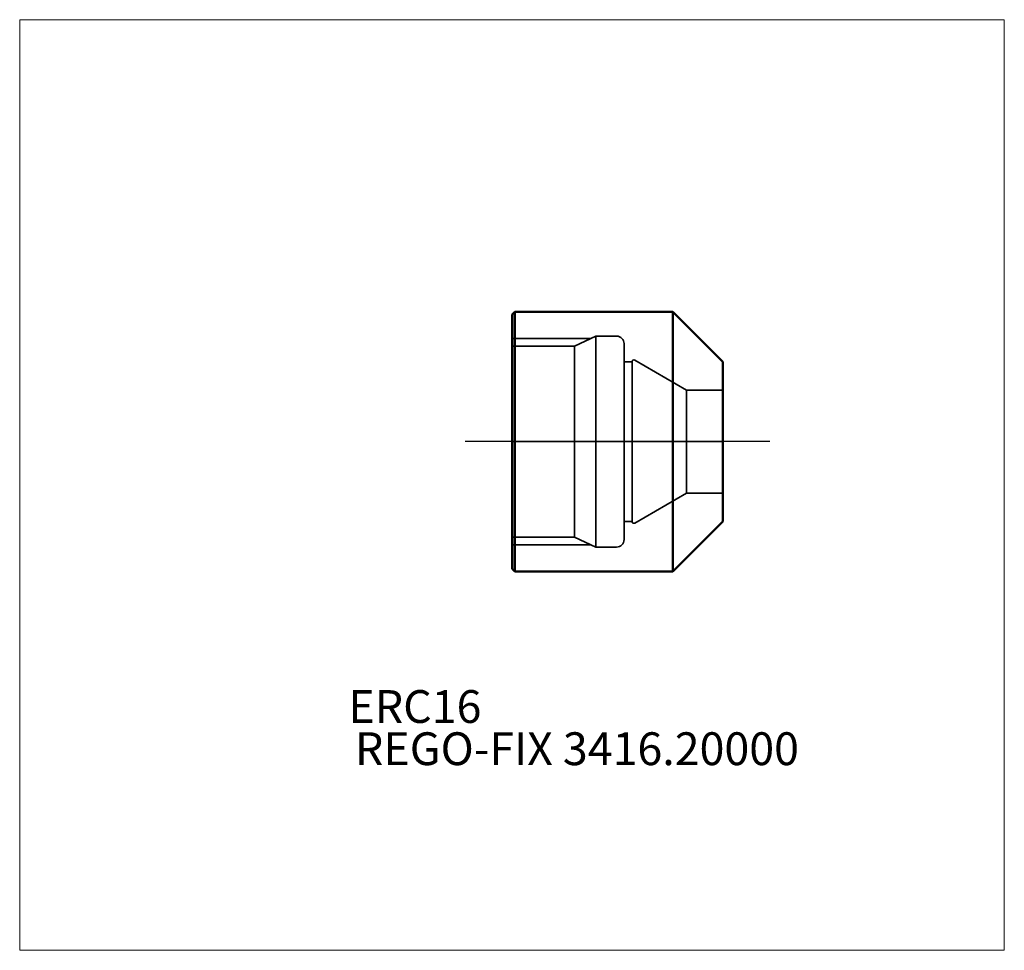
# Model space of a CAD drawing. Units: millimetres. Extents: x -75 to 30, y -54 to 45.
import ezdxf
from ezdxf.entities.mleader import LeaderData, LeaderLine
from ezdxf.lldxf.tags import DXFTag
from ezdxf.math import Vec2, Vec3

# ---------------------------------------------------------------- set-up
doc = ezdxf.new("R2010")
doc.units = ezdxf.units.MM
doc.layers.get('0').update_dxf_attribs({"plot": 0})
for name, color, linetype, lineweight in [('1', 4, 'Continuous', 50), ('SK3', 1, 'Dashed_narrow', 35), ('SK4', 2, 'Long_dashed_dotted_narrow', 25)]:
    doc.layers.add(name, color=color, linetype=linetype, lineweight=lineweight)
for name, color, linetype, lineweight, plot in [('4', 2, 'Long_dashed_dotted_narrow', 25, False), ('INFMAINVIEW', 9, 'Continuous', 18, False), ('INFTOTAL', 9, 'Continuous', 18, False), ('NOCUT', 7, 'Continuous', 25, False)]:
    doc.layers.add(name, color=color, linetype=linetype, lineweight=lineweight, plot=plot)
doc.layers.add('SK6', color=5, linetype='Continuous')
doc.styles.add('SEACAD_Monospac821_BT', font='txt')
doc.styles.get("Standard").update_dxf_attribs({"font": 'Monospac821 BT'})
tags = doc.linetypes.add('Dashed_narrow', pattern=[9.525, 6.35, -3.175]).pattern_tags.tags
tags[6:7] = [DXFTag(74, 4), DXFTag(75, 0), DXFTag(340, '0'), DXFTag(46, 0.0), DXFTag(50, 0.0), DXFTag(44, 0.0), DXFTag(45, 0.0)]
tags[4:5] = [DXFTag(74, 4), DXFTag(75, 0), DXFTag(340, '0'), DXFTag(46, 0.0), DXFTag(50, 0.0), DXFTag(44, 0.0), DXFTag(45, 0.0)]
tags = doc.linetypes.add('Long_dashed_dotted_narrow', pattern=[28.575, 19.05, -3.175, 3.175, -3.175]).pattern_tags.tags
tags[10:11] = [DXFTag(74, 4), DXFTag(75, 0), DXFTag(340, '0'), DXFTag(46, 0.0), DXFTag(50, 0.0), DXFTag(44, 0.0), DXFTag(45, 0.0)]
tags[8:9] = [DXFTag(74, 4), DXFTag(75, 0), DXFTag(340, '0'), DXFTag(46, 0.0), DXFTag(50, 0.0), DXFTag(44, 0.0), DXFTag(45, 0.0)]
tags[6:7] = [DXFTag(74, 4), DXFTag(75, 0), DXFTag(340, '0'), DXFTag(46, 0.0), DXFTag(50, 0.0), DXFTag(44, 0.0), DXFTag(45, 0.0)]
tags[4:5] = [DXFTag(74, 4), DXFTag(75, 0), DXFTag(340, '0'), DXFTag(46, 0.0), DXFTag(50, 0.0), DXFTag(44, 0.0), DXFTag(45, 0.0)]

# ---------------------------------------------------------------- blocks, each defined once
blk = doc.blocks.new('_DOT')
at = {"color": 0}
blk.add_line((0, 0), (-1, 0), dxfattribs=at)
at = {"color": 0, "const_width": 0.333}
blk.add_lwpolyline([(-0.166, 0, 1), (0.166, 0, 1)], format="xyb", close=True, dxfattribs=at)

msp = doc.modelspace()

# ---------------------------------------------------------------- linework, layer by layer
at = {"layer": '1'}
for p, q in [((-22.2, 13.85), (-22.5, 13.55)), ((-22.2, -13.85), (-22.2, 13.85)), ((-22.2, 13.85), (-5.35, 13.85)), ((-5.35, 13.85), (0, 8.5)), ((-5.35, -13.85), (-5.35, 13.85)), ((-22.5, 13.55), (-22.5, -13.55)), ((0, 8.5), (0, -8.5)), ((-5.35, -13.85), (0, -8.5)), ((-22.5, -13.55), (-22.2, -13.85)), ((-22.2, -13.85), (-5.35, -13.85))]:
    msp.add_line(p, q, dxfattribs=at)
at = {"layer": '4'}
msp.add_line((-22.5, 0), (0, 0), dxfattribs=at)
at = {"layer": 'INFMAINVIEW'}
for p, q in [((-75, -54.25), (-75, 45)), ((-75, 45), (30, 45)), ((30, 45), (30, -54.25)), ((30, -54.25), (-75, -54.25))]:
    msp.add_line(p, q, dxfattribs=at)
at = {"layer": 'INFTOTAL'}
for p, q in [((-75, 45), (30, 45)), ((-75, -54.25), (-75, 45)), ((30, 45), (30, -54.25)), ((30, -54.25), (-75, -54.25))]:
    msp.add_line(p, q, dxfattribs=at)
at = {"layer": 'NOCUT'}
for p, q in [((-22.2, 13.85), (-22.5, 13.55)), ((-5.35, 13.85), (-22.2, 13.85)), ((0, 8.5), (-5.35, 13.85)), ((-22.5, 13.55), (-22.5, 0)), ((0, 0), (0, 8.5)), ((-22.5, 0), (0, 0))]:
    msp.add_line(p, q, dxfattribs=at)
at = {"layer": 'SK3'}
for p, q in [((-22.5, 11), (-14.086, 11)), ((-13.55, 11.25), (-15.827, 10.188)), ((-13.55, 11.25), (-13.55, -11.25)), ((-11.35, 11.25), (-13.55, 11.25)), ((-15.827, 10.188), (-22.5, 10.188)), ((-15.827, 10.188), (-15.827, -10.188)), ((-10.55, -10.45), (-10.55, 10.45)), ((-10.55, 8.51), (-9.7, 8.51)), ((-9.7, -8.51), (-9.7, 8.51)), ((-9.4, 8.683), (-3.887, 5.5)), ((-3.887, 5.5), (-3.887, -5.5)), ((-3.887, 5.5), (0, 5.5)), ((-9.4, -8.683), (-3.887, -5.5)), ((-3.887, -5.5), (0, -5.5)), ((-10.55, -8.51), (-9.7, -8.51)), ((-15.827, -10.188), (-22.5, -10.188)), ((-13.55, -11.25), (-15.827, -10.188)), ((-22.5, -11), (-14.086, -11)), ((-11.35, -11.25), (-13.55, -11.25))]:
    msp.add_line(p, q, dxfattribs=at)
for centre, radius, start, end in [((-11.35, 10.45), 0.8, 0, 90), ((-9.5, 8.51), 0.2, 60, 180), ((-9.5, -8.51), 0.2, 180, 300), ((-11.35, -10.45), 0.8, 270, 0)]:
    msp.add_arc(centre, radius, start, end, dxfattribs=at)
at = {"layer": 'SK4'}
msp.add_line((5, 0), (-27.5, 0), dxfattribs=at)

# ---------------------------------------------------------------- texts
at = {"layer": 'SK6', "style": 'SEACAD_Monospac821_BT'}
msp.add_text('ERC16', height=3.5, dxfattribs=at).set_placement((-39.95, -30))

# ---------------------------------------------------------------- leaders
at = {"layer": 'SK6'}
ml = msp.add_multileader_mtext('Standard', dxfattribs=at)
ml.set_content('REGO-FIX 3416.20000', color=256)
ml.set_leader_properties()
ml.set_arrow_properties(name='DOT')
ml.build(insert=Vec2(0, 0))
ml.multileader.update_dxf_attribs({"leader_type": 0, "dogleg_length": 0, "arrow_head_size": 3.5})
ctx = ml.context
ctx.base_point, ctx.char_height, ctx.arrow_head_size, ctx.landing_gap_size = Vec3(-50.922, -22.963), 3.5, 3.5, 1.225
ctx.mtext.insert = Vec3(-39.25, -31)

doc.saveas('drawing.dxf')
